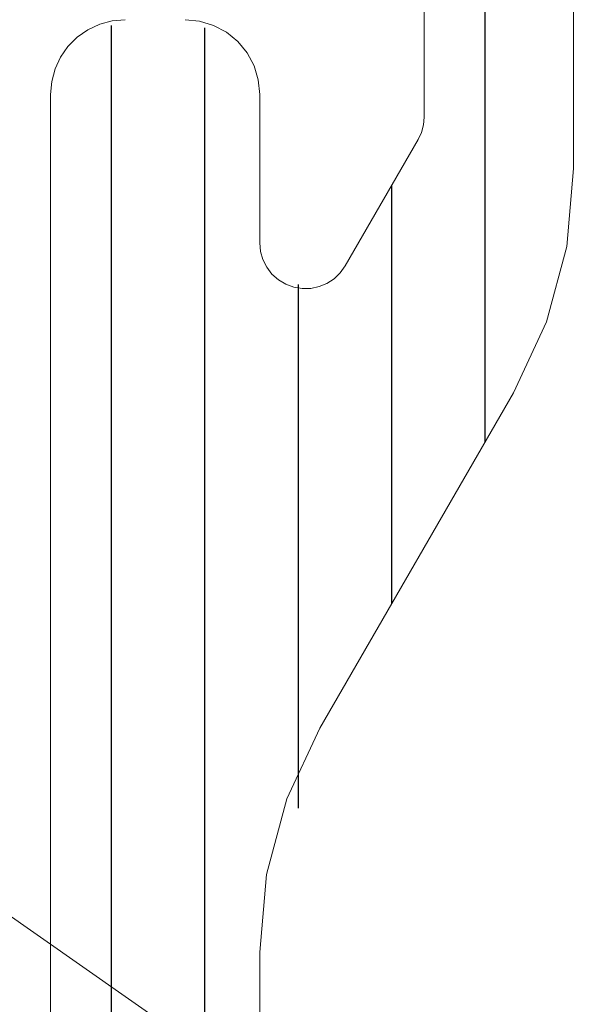
# Model space of a CAD drawing. Units: millimetres. Extents: x 0 to 4209, y 0 to 277.
# Drawn here: x 55 to 57, y 241 to 244 of the extents above; entities that cross this region are included whole.
import ezdxf

# ---------------------------------------------------------------- set-up
doc = ezdxf.new("R2010")
doc.units = ezdxf.units.MM
doc.linetypes.add('K5LT_THIN', pattern=[0])
doc.layers.add('Profile#1', color=1, linetype='Continuous', true_color=0xff0000)

# ---------------------------------------------------------------- blocks, each defined once
blk = doc.blocks.new('U320')
at = {"layer": 'Profile#1'}
h = blk.add_hatch(dxfattribs=at)
h.set_pattern_fill('ANSI31_ANSI', angle=45, style=0, pattern_type=0)
h.set_pattern_definition([(90, (0, 0), (-0.3125, 2e-17), [])])
h.paths.add_polyline_path([(55.7819, 243.0024), (55.6889, 242.931), (55.5726, 242.9463), (55.5012, 243.0394), (55.496, 243.079), (55.496, 243.5758), (55.4227, 243.7526), (55.246, 243.8258), (55.046, 243.8258), (54.8692, 243.7526), (54.796, 243.5758), (54.796, 232.0758), (54.8692, 231.899), (55.046, 231.8258), (55.6424, 231.8258), (55.8192, 231.899), (55.9727, 232.0526), (56.046, 232.2294), (56.046, 232.2758), (56.002, 232.3819), (55.896, 232.4258), (55.646, 232.4258), (55.5399, 232.4697), (55.496, 232.5758), (55.496, 233.8702), (55.9353, 234.9308), (57.2631, 236.2586), (57.546, 236.3758), (57.8288, 236.2586), (59.1566, 234.9308), (59.596, 233.8702), (59.596, 232.5758), (59.552, 232.4697), (59.446, 232.4258), (59.196, 232.4258), (59.0899, 232.3819), (59.046, 232.2758), (59.046, 232.2294), (59.1192, 232.0526), (59.2727, 231.899), (59.4495, 231.8258), (60.046, 231.8258), (60.2227, 231.899), (60.296, 232.0758), (60.296, 243.5758), (60.2227, 243.7526), (60.046, 243.8258), (59.846, 243.8258), (59.6692, 243.7526), (59.596, 243.5758), (59.596, 243.079), (59.5511, 242.9707), (59.4427, 242.9258), (59.3344, 242.9707), (59.31, 243.0024), (59.0661, 243.425), (59.046, 243.5), (59.046, 244.3758), (59.0899, 244.4819), (59.196, 244.5258), (59.246, 244.5258), (59.352, 244.5697), (59.396, 244.6758), (59.352, 244.7819), (59.1038, 245.0301), (58.8727, 245.1258), (58.6417, 245.0301), (58.546, 244.799), (58.546, 243.3277), (58.7469, 242.5777), (59.395, 241.4552), (59.596, 240.7052), (59.596, 235.8436), (59.552, 235.7375), (59.446, 235.6936), (59.3399, 235.7375), (58.3238, 236.7536), (57.546, 237.0758), (56.7681, 236.7536), (55.752, 235.7375), (55.646, 235.6936), (55.5399, 235.7375), (55.496, 235.8436), (55.496, 240.7052), (55.6969, 241.4552), (56.345, 242.5777), (56.546, 243.3277), (56.546, 244.799), (56.4502, 245.0301), (56.2192, 245.1258), (55.9881, 245.0301), (55.7399, 244.7819), (55.696, 244.6758), (55.7399, 244.5697), (55.846, 244.5258), (55.896, 244.5258), (56.002, 244.4819), (56.046, 244.3758), (56.046, 243.5), (56.0259, 243.425)])
at = {"layer": 'Profile#1', "color": 7, "linetype": 'K5LT_THIN', "lineweight": 18}
for p, q in [((56.546, 243.3277), (56.546, 244.799)), ((56.046, 244.3758), (56.046, 243.5)), ((54.9605, 243.8107), (54.921, 243.7923)), ((55.0025, 243.822), (54.9605, 243.8107)), ((55.046, 243.8258), (55.0025, 243.822)), ((55.2947, 243.821), (55.246, 243.8258)), ((55.3416, 243.8068), (55.2947, 243.821)), ((55.3849, 243.7837), (55.3416, 243.8068)), ((54.8853, 243.7673), (54.8544, 243.7365)), ((54.921, 243.7923), (54.8853, 243.7673)), ((55.4227, 243.7526), (55.3849, 243.7837)), ((54.8544, 243.7365), (54.8295, 243.7008)), ((55.4538, 243.7147), (55.4227, 243.7526)), ((54.8295, 243.7008), (54.811, 243.6613)), ((55.4769, 243.6715), (55.4538, 243.7147)), ((55.4912, 243.6246), (55.4769, 243.6715)), ((54.811, 243.6613), (54.7998, 243.6192)), ((54.7998, 243.6192), (54.796, 243.5758)), ((55.496, 243.5758), (55.4912, 243.6246)), ((54.796, 243.5758), (54.796, 232.0758)), ((55.496, 243.079), (55.496, 243.5758)), ((56.046, 243.5), (56.0437, 243.4739)), ((56.0437, 243.4739), (56.0369, 243.4487)), ((56.0369, 243.4487), (56.0259, 243.425)), ((56.0259, 243.425), (55.7819, 243.0024)), ((56.5232, 243.0672), (56.546, 243.3277)), ((55.4986, 243.0505), (55.496, 243.079)), ((55.5066, 243.0231), (55.4986, 243.0505)), ((56.4555, 242.8147), (56.5232, 243.0672)), ((55.5194, 242.9975), (55.5066, 243.0231)), ((55.5369, 242.9748), (55.5194, 242.9975)), ((55.5582, 242.9557), (55.5369, 242.9748)), ((55.7653, 242.9791), (55.7447, 242.9592)), ((55.7819, 243.0024), (55.7653, 242.9791)), ((55.5827, 242.941), (55.5582, 242.9557)), ((55.6095, 242.931), (55.5827, 242.941)), ((55.7208, 242.9436), (55.6944, 242.9326)), ((55.7447, 242.9592), (55.7208, 242.9436)), ((55.6377, 242.9262), (55.6095, 242.931)), ((55.6664, 242.9268), (55.6377, 242.9262)), ((55.6944, 242.9326), (55.6664, 242.9268)), ((56.345, 242.5777), (56.4555, 242.8147)), ((55.6969, 241.4552), (56.345, 242.5777)), ((55.5864, 241.2183), (55.6969, 241.4552)), ((55.5187, 240.9657), (55.5864, 241.2183)), ((55.496, 240.7052), (55.5187, 240.9657)), ((55.496, 235.8436), (55.496, 240.7052))]:
    blk.add_line(p, q, dxfattribs=at)

msp = doc.modelspace()

# ---------------------------------------------------------------- linework, layer by layer
at = {"layer": 'Profile#1', "color": 7, "linetype": 'K5LT_THIN', "lineweight": 18}
msp.add_line((53.8173, 241.4157), (57.553, 238.8065), dxfattribs=at)

# ---------------------------------------------------------------- block references
at = {"layer": 'Profile#1'}
msp.add_blockref('U320', (0, 0), dxfattribs=at)

doc.saveas('drawing.dxf')
